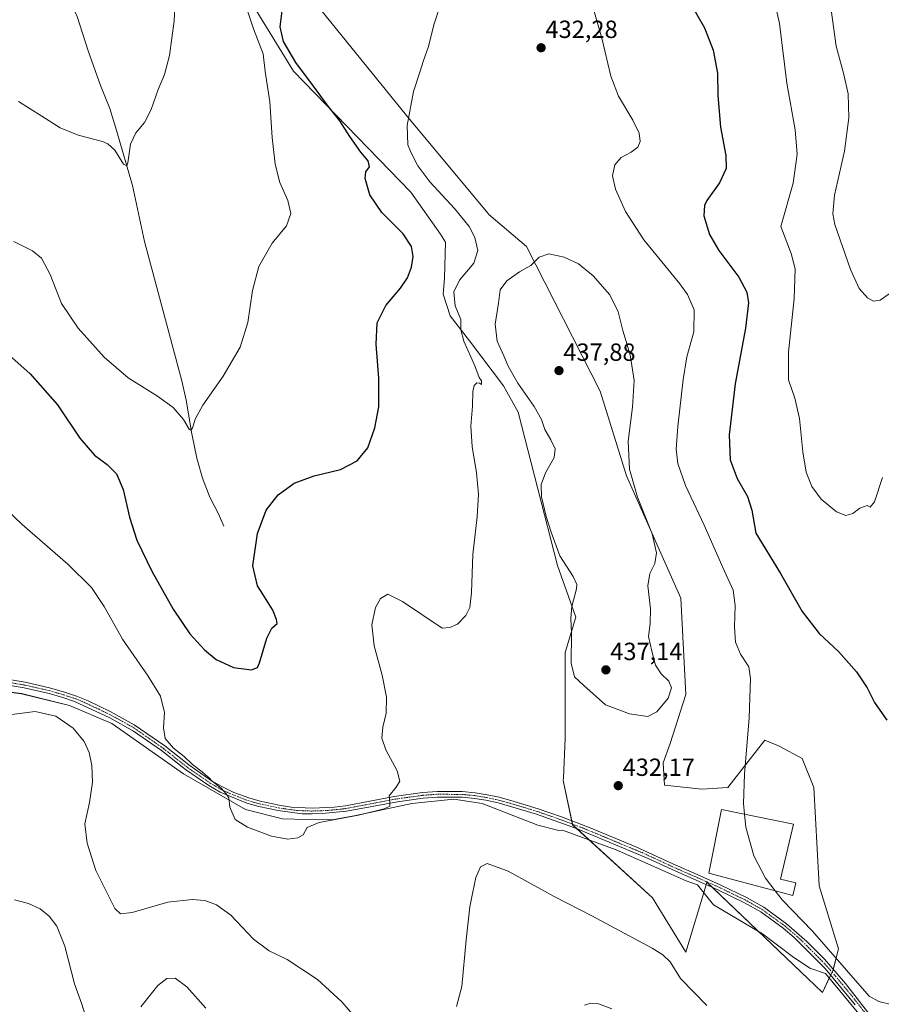
# Model space of a CAD drawing. Units: metres. Extents: x 587330 to 590785, y 4701220 to 4703577.
# Drawn here: x 590157 to 590505, y 4701862 to 4702259 of the extents above; entities that cross this region are included whole.
import ezdxf
from ezdxf.enums import TextEntityAlignment as Align

# ---------------------------------------------------------------- set-up
doc = ezdxf.new("R2010")
doc.units = ezdxf.units.M
doc.header["$MEASUREMENT"] = 0
doc.linetypes.add('TRAZO_Y_PUNTO', pattern=[1, 0.5, -0.25, 0, -0.25])
for name, color, linetype, lineweight in [('Carátula', 7, 'Continuous', 5), ('Corriente natural lineal', 142, 'Continuous', 13), ('Cultivos herbáceos CxS', 92, 'Continuous', 0), ('Curva de nivel maestra', 36, 'Continuous', 30), ('Curva de nivel normal', 36, 'Continuous', 0), ('Edificación', 1, 'Continuous', 13), ('Edificación Cxs', 1, 'Continuous', 13), ('Espacio natural protegido', 2, 'Continuous', 13), ('Espacio natural protegido CxS', 2, 'Continuous', 0), ('Pastizal CxS', 92, 'Continuous', 0), ('Pista no pavimentada', 254, 'Continuous', 13), ('Pista no pavimentada Cxs', 254, 'Continuous', 0), ('Pista pavimentada eje', 135, 'TRAZO_Y_PUNTO', 0), ('Punto de cota en terreno', 7, 'Continuous', 0), ('Rótulo de punto de cota en terreno', 19, 'Continuous', 0)]:
    doc.layers.add(name, color=color, linetype=linetype, lineweight=lineweight)
doc.styles.add('Arial', font='txt', dxfattribs={"height": 0.2})

# ---------------------------------------------------------------- blocks, each defined once
blk = doc.blocks.new('*U154')
at = {"layer": 'Cultivos herbáceos CxS', "color": 92, "linetype": 'Continuous', "lineweight": 0}
blk.add_polyline3d([(590251.39, 4702264.63, 421.57), (590267.64, 4702238.1, 423.38), (590315.02, 4702189.29, 427.15), (590327.04, 4702172.31, 426.48), (590328.94, 4702169.14, 426.78), (590328.62, 4702154.52, 427.76), (590328.12, 4702148.16, 428.07), (590330.85, 4702139.33, 428.66), (590338.68, 4702129.34, 430.64), (590352.39, 4702111.21, 433.14), (590358.33, 4702100.55, 433.19), (590374.25, 4702038.65, 434.45), (590381.67, 4702017.85, 435.17), (590377.25, 4702003.57, 434.49), (590377.25, 4701968.91, 432.59), (590376.58, 4701952.95, 432.99), (590376.54, 4701951.93, 433.05), (590380.3, 4701933.98, 432.91), (590412.61, 4701904.52, 431.39), (590426.04, 4701882.59, 433.2), (590434.22, 4701909.85, 430.34), (590434.53, 4701910.89, 430.37), (590481.21, 4701866.32, 430.71), (590485.45, 4701875.52, 430.21), (590487.57, 4701884.01, 429.53), (590479.81, 4701909.47, 428.07), (590479.68, 4701911.98, 428.04), (590477.67, 4701949.1, 427.91), (590473, 4701960.77, 427.99), (590464.01, 4701965.65, 428.71), (590463.37, 4701965.92, 428.76), (590457.87, 4701968.2, 429.17), (590451.19, 4701959.6, 430.46), (590443.02, 4701949.1, 430.95), (590432.41, 4701948.39, 431.61), (590417.39, 4701950.03, 431.8), (590416.85, 4701959, 432.22), (590419.68, 4701966.78, 432.71), (590426.05, 4701986.59, 434.08), (590423.93, 4702025.5, 433.28), (590402.03, 4702074.82, 435.09), (590391.4, 4702108.99, 437.23), (590361.69, 4702167.36, 434.46), (590346.47, 4702180.32, 432.89), (590346.03, 4702180.85, 432.85), (590313.25, 4702220.25, 429.94), (590272.84, 4702270.18, 428.21)], dxfattribs=at)
blk = doc.blocks.new('*U158')
at = {"layer": 'Espacio natural protegido CxS', "color": 2, "linetype": 'Continuous', "lineweight": 0}
blk.add_polyline3d([(590122.46, 4701991.44, 433.22), (590157.89, 4701986.94, 434.18), (590177.29, 4701982.1, 433.57), (590194.3, 4701974.95, 432.23), (590223.3, 4701954.61, 430.32), (590248.29, 4701940.19, 429.83), (590263.22, 4701936.45, 429.77), (590277.86, 4701936, 429.87), (590283.97, 4701936.2, 429.92), (590292.85, 4701937.72, 429.94), (590315.44, 4701942.58, 430.33), (590332.35, 4701944.32, 431.3), (590343.82, 4701942.56, 431.98), (590366.32, 4701933.83, 432.8), (590374.7, 4701931.69, 432.78), (590376.27, 4701931.92, 432.81), (590397.87, 4701923.94, 432.21), (590426.14, 4701911.47, 430.62), (590430.73, 4701909.79, 430.44), (590437.12, 4701901.71, 430.59), (590456.94, 4701890.03, 430.38), (590469.07, 4701880.85, 430.45), (590476.01, 4701876.13, 430.48), (590482.35, 4701874.07, 430.37), (590496.54, 4701856.97, 430.81)], dxfattribs=at)
blk = doc.blocks.new('*U160')
at = {"layer": 'Espacio natural protegido CxS', "color": 2, "linetype": 'Continuous', "lineweight": 0}
blk.add_polyline3d([(590122.4581, 4701991.4381, 433.2201), (590157.8871, 4701986.9361, 434.1801), (590177.2871, 4701982.1021, 433.5664), (590194.2961, 4701974.9511, 432.2259), (590223.3021, 4701954.6131, 430.3244), (590248.2901, 4701940.1941, 429.8288), (590263.2231, 4701936.4461, 429.772), (590277.8611, 4701935.9981, 429.8698), (590283.9661, 4701936.2032, 429.9241), (590292.8541, 4701937.7151, 429.9364), (590315.4441, 4701942.5771, 430.3302), (590332.3461, 4701944.3171, 431.3029), (590343.8191, 4701942.5581, 431.9847), (590366.3211, 4701933.8251, 432.804), (590374.6951, 4701931.6881, 432.7787), (590376.2691, 4701931.9201, 432.8088), (590397.8711, 4701923.9381, 432.2123), (590426.1421, 4701911.4681, 430.6242), (590430.7331, 4701909.7851, 430.4384), (590437.1241, 4701901.7051, 430.5885), (590456.937, 4701890.0341, 430.3806), (590469.0731, 4701880.8481, 430.4483), (590476.0081, 4701876.1302, 430.4819), (590482.3541, 4701874.0671, 430.3745), (590496.536, 4701856.9741, 430.8062)], dxfattribs=at)
blk = doc.blocks.new('*U163')
at = {"layer": 'Espacio natural protegido', "color": 2, "linetype": 'Continuous', "lineweight": 13}
blk.add_polyline3d([(590122.46, 4701991.44, 433.22), (590157.89, 4701986.94, 434.18), (590177.29, 4701982.1, 433.57), (590194.3, 4701974.95, 432.23), (590223.3, 4701954.61, 430.32), (590248.29, 4701940.19, 429.83), (590263.22, 4701936.45, 429.77), (590277.86, 4701936, 429.87), (590283.97, 4701936.2, 429.92), (590292.85, 4701937.72, 429.94), (590315.44, 4701942.58, 430.33), (590332.35, 4701944.32, 431.3), (590343.82, 4701942.56, 431.98), (590366.32, 4701933.83, 432.8), (590374.7, 4701931.69, 432.78), (590376.27, 4701931.92, 432.81), (590397.87, 4701923.94, 432.21), (590426.14, 4701911.47, 430.62), (590430.73, 4701909.79, 430.44), (590437.12, 4701901.71, 430.59), (590456.94, 4701890.03, 430.38), (590469.07, 4701880.85, 430.45), (590476.01, 4701876.13, 430.48), (590482.35, 4701874.07, 430.37), (590496.54, 4701856.97, 430.81)], dxfattribs=at)
blk = doc.blocks.new('*U165')
at = {"layer": 'Curva de nivel normal', "color": 36, "linetype": 'Continuous', "lineweight": 0}
for points in [[(590508.13, 4702148.26, 415), (590504.47, 4702145.71, 415), (590501.79, 4702145.26, 415), (590499.35, 4702146.62, 415), (590496.01, 4702150.44, 415), (590492.49, 4702158.02, 415), (590486.2, 4702176.26, 415), (590485.31, 4702180.58, 415), (590486.07, 4702188.08, 415), (590490.04, 4702205.79, 415), (590491.74, 4702219.29, 415), (590491.51, 4702228.9, 415), (590489.82, 4702236.78, 415), (590486.68, 4702248.16, 415), (590484.7, 4702262.84, 415)], [(590220.52, 4702278.19, 415), (590219.44, 4702258.45, 415), (590217.56, 4702244.43, 415), (590215.59, 4702236.78, 415), (590213.07, 4702230.65, 415), (590210.2, 4702222.65, 415), (590207.45, 4702217.4, 415), (590204.05, 4702213.23, 415), (590201.91, 4702208.61, 415), (590200.77, 4702201.1, 415), (590200.36, 4702199.89, 415), (590199.06, 4702200.55, 415), (590195.53, 4702206.21, 415), (590192.77, 4702208.85, 415), (590190.61, 4702209.77, 415), (590180.79, 4702212.3, 415), (590173.48, 4702215.22, 415), (590166.1, 4702219.89, 415), (590156.64, 4702225.88, 415)]]:
    blk.add_polyline3d(points, dxfattribs=at)
blk = doc.blocks.new('*U166')
at = {"layer": 'Curva de nivel normal', "color": 36, "linetype": 'Continuous', "lineweight": 0}
for points in [[(590434.55, 4701861.08, 435), (590423.82, 4701871.96, 435), (590419.7, 4701878.78, 435), (590416.79, 4701881.59, 435), (590412.38, 4701884.19, 435), (590388.02, 4701897.3, 435), (590372.9, 4701905.1, 435), (590354.3, 4701915.35, 435), (590345.87, 4701918.46, 435), (590343.08, 4701917.03, 435), (590341.19, 4701912.77, 435), (590339.94, 4701906.32, 435), (590338.86, 4701900.95, 435), (590337.34, 4701887.62, 435), (590335.64, 4701868.75, 435), (590333.4, 4701860.78, 435)], [(590292.24, 4701856.64, 435), (590287.16, 4701862.56, 435), (590277.29, 4701871.6, 435), (590265.09, 4701879.73, 435), (590257.84, 4701883.24, 435), (590251.52, 4701887.85, 435), (590242.3, 4701897.57, 435), (590236.55, 4701901.74, 435), (590231.83, 4701903.55, 435), (590226.76, 4701903.93, 435), (590216.95, 4701902.84, 435), (590202.5, 4701898.69, 435), (590197.77, 4701898.17, 435), (590195.6, 4701900.24, 435), (590187.86, 4701915.58, 435), (590184.42, 4701926.65, 435), (590183.38, 4701934.4, 435), (590185.36, 4701943.04, 435), (590186.48, 4701951.2, 435), (590186.27, 4701957.9, 435), (590185.12, 4701963.22, 435), (590183.1, 4701967.7, 435), (590178.78, 4701973.04, 435), (590171.66, 4701977.88, 435), (590163.34, 4701979.78, 435), (590152.85, 4701978.34, 435)]]:
    blk.add_polyline3d(points, dxfattribs=at)
blk = doc.blocks.new('*U172')
at = {"layer": 'Curva de nivel normal', "color": 36, "linetype": 'Continuous', "lineweight": 0}
for points in [[(590154.71, 4702169.36, 420), (590162.3, 4702165.68, 420), (590165.95, 4702162.65, 420), (590169.42, 4702156.07, 420), (590173.99, 4702144.42, 420), (590180.68, 4702134.37, 420), (590191.19, 4702122.73, 420), (590200.89, 4702114.32, 420), (590212.82, 4702107.02, 420), (590219.1, 4702102.46, 420), (590223.28, 4702097.55, 420), (590225.58, 4702093.7, 420), (590226.06, 4702093.31, 420), (590226.83, 4702094.05, 420), (590227.91, 4702097.72, 420), (590231.05, 4702103.39, 420), (590239.24, 4702115.03, 420), (590246.08, 4702126.72, 420), (590249.24, 4702136.64, 420), (590251.16, 4702149.58, 420), (590253.72, 4702159.24, 420), (590259.01, 4702168.73, 420), (590264.78, 4702175.64, 420), (590266.6, 4702180.7, 420), (590265.31, 4702185.96, 420), (590262.12, 4702193.14, 420), (590260.2, 4702200.55, 420), (590259.06, 4702211.41, 420), (590258.05, 4702225.76, 420), (590256.17, 4702237.97, 420), (590255.41, 4702245.13, 420), (590251.54, 4702255.23, 420), (590247.79, 4702266.48, 420)], [(590461.64, 4702267.02, 420), (590463.79, 4702257.39, 420), (590466.74, 4702233.24, 420), (590470.12, 4702214.41, 420), (590471.01, 4702204.57, 420), (590469.33, 4702192.9, 420), (590464.36, 4702175.41, 420), (590468.59, 4702164.54, 420), (590470.17, 4702158.38, 420), (590469.71, 4702146.41, 420), (590467.5, 4702124.74, 420), (590467.46, 4702113.51, 420), (590470, 4702106.19, 420), (590471.94, 4702098, 420), (590473.18, 4702084.58, 420), (590474.56, 4702076.29, 420), (590476.82, 4702070.55, 420), (590480.63, 4702065.36, 420), (590486.88, 4702060.29, 420), (590490.66, 4702058.78, 420), (590493.42, 4702059.67, 420), (590496.27, 4702061.72, 420), (590499.18, 4702062.92, 420), (590500.39, 4702062.25, 420), (590502.11, 4702064.36, 420), (590505.35, 4702074.1, 420)]]:
    blk.add_polyline3d(points, dxfattribs=at)
blk = doc.blocks.new('*U174')
at = {"layer": 'Curva de nivel normal', "color": 36, "linetype": 'Continuous', "lineweight": 0}
for points in [[(590155.07, 4701903.74, 440), (590160.75, 4701902.26, 440), (590165.45, 4701900.1, 440), (590169.06, 4701897.23, 440), (590172.12, 4701893.11, 440), (590175.36, 4701885.11, 440), (590179.25, 4701869.92, 440), (590182.23, 4701861.67, 440), (590184.74, 4701853.45, 440)], [(590206.05, 4701860.53, 440), (590212.86, 4701869.18, 440), (590216.59, 4701872.05, 440), (590219.86, 4701872.2, 440), (590224.61, 4701868.66, 440), (590232.26, 4701860.1, 440)], [(590385.06, 4701861.25, 440), (590387.66, 4701862.1, 440), (590390.78, 4701861.8, 440), (590396.16, 4701859.78, 440)]]:
    blk.add_polyline3d(points, dxfattribs=at)
blk = doc.blocks.new('*U185')
at = {"layer": 'Curva de nivel normal', "color": 36, "linetype": 'Continuous', "lineweight": 0}
blk.add_polyline3d([(590462.13, 4701907.42, 430), (590465.06, 4701903.66, 430), (590477.1, 4701891.09, 430), (590499.96, 4701864.9, 430), (590503.98, 4701862.76, 430), (590509.47, 4701861.43, 430)], dxfattribs=at)
blk = doc.blocks.new('*U186')
at = {"layer": 'Curva de nivel normal', "color": 36, "linetype": 'Continuous', "lineweight": 0}
for points in [[(590449.68, 4701938.32, 430), (590449.28, 4701942.62, 430), (590449.66, 4701954.45, 430), (590451.55, 4701977.2, 430), (590452.18, 4701993.04, 430), (590451.4, 4701997.75, 430), (590448.06, 4702002.92, 430), (590446.02, 4702007.71, 430), (590445.59, 4702013.92, 430), (590445.95, 4702022.52, 430), (590445.1, 4702028.72, 430), (590441, 4702037.81, 430), (590433.44, 4702054.91, 430), (590425.92, 4702070.98, 430), (590422.78, 4702079.79, 430), (590422.12, 4702085.55, 430), (590422.78, 4702094.75, 430), (590424.9, 4702113.74, 430), (590426.48, 4702122.78, 430), (590429.28, 4702132.97, 430), (590429.42, 4702141.8, 430), (590426.74, 4702147.97, 430), (590423.64, 4702152.36, 430), (590409.05, 4702170.1, 430), (590401.65, 4702181.46, 430), (590397.66, 4702190.45, 430), (590396.43, 4702195.9, 430), (590397.3, 4702200.36, 430), (590399.95, 4702203.29, 430), (590404, 4702205.4, 430), (590406.58, 4702207.4, 430), (590407.63, 4702209.67, 430), (590407.14, 4702213.06, 430), (590404.66, 4702218.34, 430), (590398.9, 4702228.06, 430), (590395.78, 4702236.12, 430), (590392.11, 4702251.47, 430), (590387.86, 4702266.52, 430)], [(590326.88, 4702264.6, 430), (590324.32, 4702256.87, 430), (590322.2, 4702248.07, 430), (590319.95, 4702241.98, 430), (590318.76, 4702238.07, 430), (590316.13, 4702229.85, 430), (590313.58, 4702216.2, 430), (590313.74, 4702208.43, 430), (590315.06, 4702205.42, 430), (590317.85, 4702199.88, 430), (590322.74, 4702193.44, 430), (590332.63, 4702182.67, 430), (590338.57, 4702175.42, 430), (590340.87, 4702170.99, 430), (590342.12, 4702165.74, 430), (590340.38, 4702160.68, 430), (590334.72, 4702153.83, 430), (590332.35, 4702149.02, 430), (590332.91, 4702143.44, 430), (590335.17, 4702137.88, 430), (590335.19, 4702133.72, 430), (590336.37, 4702129.2, 430), (590340.86, 4702119.24, 430), (590342.54, 4702114.57, 430), (590343.55, 4702113.15, 430), (590343.56, 4702111.75, 430), (590342.73, 4702112.26, 430), (590341.66, 4702112.36, 430), (590340.52, 4702111.3, 430), (590340.02, 4702108.87, 430), (590339.93, 4702102.99, 430), (590339.22, 4702094.91, 430), (590339.71, 4702086.62, 430), (590341.51, 4702076.09, 430), (590342.36, 4702067.48, 430), (590341.76, 4702058.34, 430), (590340.08, 4702043.15, 430), (590339.48, 4702027.76, 430), (590338.81, 4702021.65, 430), (590337.23, 4702018.5, 430), (590333.87, 4702015, 430), (590330.82, 4702013.59, 430), (590327.7, 4702013.32, 430), (590311.7, 4702024.13, 430), (590305.69, 4702027.14, 430), (590302.72, 4702025.32, 430), (590300.76, 4702021.69, 430), (590299.31, 4702014.7, 430), (590300.25, 4702006.3, 430), (590303.4, 4701994.46, 430), (590305.14, 4701985.52, 430), (590305.04, 4701979.09, 430), (590303.72, 4701973.44, 430), (590303.26, 4701968.98, 430), (590304.9, 4701964.29, 430), (590309.53, 4701955.75, 430), (590310.53, 4701951.62, 430), (590309.15, 4701949.24, 430), (590306.33, 4701945.65, 430), (590306.54, 4701942.82, 430), (590306.55, 4701941.52, 430), (590304.21, 4701940.49, 430), (590293.89, 4701937.96, 430), (590278, 4701934.93, 430), (590273.2, 4701932.95, 430), (590271.62, 4701929.99, 430), (590269.38, 4701928.72, 430), (590265.38, 4701928.19, 430), (590258.71, 4701929.41, 430), (590249.08, 4701933.03, 430), (590244.12, 4701936.23, 430), (590241.89, 4701941.16, 430), (590241.54, 4701944.97, 430), (590240.45, 4701946.5, 430), (590238.4, 4701948.77, 430), (590234.88, 4701951.6, 430), (590233.46, 4701953.16, 430), (590232.28, 4701953.99, 430), (590230.74, 4701955.45, 430), (590226.95, 4701958.33, 430), (590223.5, 4701961.55, 430), (590219.2, 4701964.92, 430), (590215.87, 4701968.91, 430), (590215.12, 4701973.11, 430), (590215.56, 4701979.38, 430), (590213.96, 4701985.95, 430), (590209.02, 4701994.06, 430), (590198.67, 4702008.9, 430), (590191.17, 4702022.09, 430), (590186.16, 4702029.75, 430), (590176.6, 4702039.2, 430), (590158.08, 4702055.22, 430), (590145.24, 4702067.46, 430)]]:
    blk.add_polyline3d(points, dxfattribs=at)
blk = doc.blocks.new('*U199')
at = {"layer": 'Curva de nivel maestra', "color": 36, "linetype": 'Continuous', "lineweight": 30}
for points in [[(590137.92, 4702136.7, 425), (590161.38, 4702115.99, 425), (590172.42, 4702103.47, 425), (590181.42, 4702090.04, 425), (590187.36, 4702083.22, 425), (590192.44, 4702079.44, 425), (590196.16, 4702075.68, 425), (590198.89, 4702069.26, 425), (590201.42, 4702058.12, 425), (590204.48, 4702048.83, 425), (590210.43, 4702036.39, 425), (590219.09, 4702021, 425), (590225.81, 4702011.1, 425), (590231.72, 4702004.56, 425), (590236.4, 4702000.73, 425), (590243.45, 4701997.55, 425), (590250.64, 4701996.55, 425), (590253.08, 4701997.51, 425), (590253.95, 4701999.36, 425), (590256.83, 4702009.38, 425), (590258.94, 4702013.43, 425), (590261.06, 4702015.26, 425), (590260.78, 4702016.82, 425), (590259.29, 4702020.67, 425), (590255.32, 4702027.03, 425), (590253.1, 4702030.39, 425), (590251.24, 4702038.58, 425), (590253.06, 4702051.57, 425), (590256.57, 4702060.96, 425), (590261.48, 4702067.21, 425), (590267.87, 4702071.82, 425), (590276.02, 4702074.8, 425), (590286.62, 4702077.34, 425), (590293.39, 4702080.94, 425), (590297.62, 4702086.16, 425), (590300.53, 4702094.22, 425), (590302.04, 4702102.65, 425), (590302.04, 4702114.18, 425), (590300.97, 4702127.95, 425), (590301.45, 4702136.58, 425), (590304.89, 4702143.62, 425), (590310.79, 4702150.58, 425), (590313.67, 4702154.7, 425), (590315.3, 4702159.09, 425), (590315.93, 4702163.37, 425), (590315.3, 4702167.41, 425), (590311.96, 4702172.47, 425), (590303.32, 4702181.05, 425), (590298.48, 4702188.17, 425), (590296.61, 4702194.81, 425), (590296.91, 4702197.48, 425), (590298.3, 4702199.48, 425), (590297.76, 4702201.94, 425), (590294.79, 4702205.48, 425), (590290.35, 4702211.71, 425), (590286.32, 4702218.02, 425), (590281.59, 4702223.95, 425), (590275.74, 4702232.1, 425), (590268.56, 4702241.58, 425), (590263.68, 4702250.03, 425), (590262.32, 4702256.04, 425), (590263.06, 4702262.42, 425)], [(590427.36, 4702266.38, 425), (590433.56, 4702255.65, 425), (590436.99, 4702246.64, 425), (590438.74, 4702237.26, 425), (590438.99, 4702228.3, 425), (590439.99, 4702215.56, 425), (590442.14, 4702204.03, 425), (590442.32, 4702198.89, 425), (590439.62, 4702193.07, 425), (590434.51, 4702185.91, 425), (590433.55, 4702183.87, 425), (590433.32, 4702179.74, 425), (590435.5, 4702172.2, 425), (590439.28, 4702165.73, 425), (590447.35, 4702154.95, 425), (590450.66, 4702148.9, 425), (590451.27, 4702144.62, 425), (590450.09, 4702134.41, 425), (590445.94, 4702111.98, 425), (590443.56, 4702091.34, 425), (590443.9, 4702081.3, 425), (590446.7, 4702073.8, 425), (590450.93, 4702066.49, 425), (590452.62, 4702060.92, 425), (590454.24, 4702051.74, 425), (590458.24, 4702045.16, 425), (590464.28, 4702035.44, 425), (590472.96, 4702020.04, 425), (590479.89, 4702011.18, 425), (590487.63, 4702003.92, 425), (590494.91, 4701995.8, 425), (590499.25, 4701989.34, 425), (590502.17, 4701983.41, 425), (590507.11, 4701976.18, 425)]]:
    blk.add_polyline3d(points, dxfattribs=at)
blk = doc.blocks.new('5PATER')
at = {"layer": 'Carátula', "linetype": 'Continuous', "lineweight": 5}
h = blk.add_hatch(color=250, dxfattribs=at)
edge = h.paths.add_edge_path()
edge.add_ellipse((0, 0.01), major_axis=(-1.33, -1.34), ratio=0.999422, start_angle=0, end_angle=360)

msp = doc.modelspace()

# ---------------------------------------------------------------- linework, layer by layer
at = {"layer": 'Corriente natural lineal', "color": 142, "linetype": 'Continuous', "lineweight": 13}
msp.add_polyline3d([(590239.58, 4702054.5, 422.7), (590237.39, 4702059.53, 422.13), (590233.83, 4702066.2, 421.78), (590230.93, 4702073.91, 421.18), (590228.59, 4702082, 420.95), (590226.58, 4702091.81, 419.84), (590224.39, 4702105.37, 419.39), (590222.62, 4702113.16, 418.84), (590207.49, 4702169.39, 416.33), (590202.65, 4702192.03, 415.28), (590196.4, 4702213.76, 414.15), (590193.55, 4702222.99, 414.11), (590189.74, 4702232.37, 413.68), (590184.72, 4702246.36, 413.16), (590180.28, 4702260.14, 412.53), (590176.96, 4702267.58, 412.1), (590175.36, 4702272.37, 411.88), (590167.63, 4702287.47, 411.22)], dxfattribs=at)
at = {"layer": 'Cultivos herbáceos CxS', "color": 92, "linetype": 'Continuous', "lineweight": 0}
msp.add_polyline3d([(590272.84, 4702270.18, 428.21), (590313.25, 4702220.25, 429.94), (590346.03, 4702180.85, 432.85), (590346.47, 4702180.32, 432.89), (590361.69, 4702167.36, 434.46), (590391.39, 4702108.99, 437.23), (590402.03, 4702074.82, 435.09), (590423.93, 4702025.51, 433.28), (590426.05, 4701986.59, 434.08), (590419.68, 4701966.78, 432.71), (590416.85, 4701959, 432.22), (590417.39, 4701950.03, 431.8), (590432.41, 4701948.39, 431.61), (590443.02, 4701949.1, 430.95), (590451.19, 4701959.6, 430.46), (590457.87, 4701968.2, 429.17), (590463.37, 4701965.92, 428.76), (590464.01, 4701965.65, 428.71), (590473, 4701960.77, 427.99), (590477.67, 4701949.1, 427.91), (590479.67, 4701911.98, 428.04), (590479.81, 4701909.47, 428.07), (590487.57, 4701884.01, 429.53), (590485.5, 4701875.7, 430.2), (590485.45, 4701875.52, 430.21), (590485.01, 4701874.57, 430.27), (590484.47, 4701873.4, 430.35), (590481.21, 4701866.32, 430.71), (590436.76, 4701908.76, 430.21), (590434.53, 4701910.89, 430.37), (590434.23, 4701909.88, 430.34), (590434.22, 4701909.85, 430.34), (590426.04, 4701882.59, 433.2), (590412.61, 4701904.52, 431.39), (590381.95, 4701932.47, 432.91), (590380.29, 4701933.98, 432.91), (590380.22, 4701934.34, 432.91), (590379.95, 4701935.64, 432.89), (590376.54, 4701951.93, 433.05), (590376.58, 4701952.95, 432.99), (590377.25, 4701968.91, 432.59), (590377.25, 4702003.57, 434.49), (590381.67, 4702017.85, 435.17), (590374.25, 4702038.65, 434.45), (590358.33, 4702100.55, 433.19), (590352.39, 4702111.21, 433.14), (590338.68, 4702129.34, 430.64), (590330.85, 4702139.33, 428.66), (590328.12, 4702148.16, 428.07), (590328.62, 4702154.52, 427.76), (590328.94, 4702169.14, 426.78), (590327.04, 4702172.31, 426.48), (590315.02, 4702189.29, 427.15), (590267.64, 4702238.1, 423.38), (590251.39, 4702264.63, 421.57)], dxfattribs=at)
at = {"layer": 'Curva de nivel normal', "color": 36, "linetype": 'Continuous', "lineweight": 0}
for points in [[(590410.69, 4701977.71, 435), (590414.36, 4701979.62, 435), (590418.84, 4701985.18, 435), (590420.29, 4701989.24, 435), (590419.17, 4701992.02, 435), (590416.02, 4701994.88, 435), (590413.81, 4701998.41, 435), (590412.28, 4702004.09, 435), (590410.94, 4702009.98, 435), (590411.68, 4702015.29, 435), (590411.8, 4702021.18, 435), (590410.64, 4702030.44, 435), (590411.52, 4702035.49, 435), (590413.55, 4702039.42, 435), (590414.18, 4702043.74, 435), (590412.41, 4702051.4, 435), (590406.53, 4702066.24, 435), (590403.22, 4702077.56, 435), (590402.8, 4702088.81, 435), (590404.52, 4702102.48, 435), (590405.11, 4702113.31, 435), (590403.54, 4702123.59, 435), (590400.64, 4702133.5, 435), (590398.68, 4702141.02, 435), (590395.31, 4702147.81, 435), (590388.61, 4702155.54, 435), (590382.67, 4702160.38, 435), (590376.91, 4702163.03, 435), (590370.74, 4702164.45, 435), (590366.87, 4702163, 435), (590363.46, 4702159.74, 435), (590358.84, 4702157.08, 435), (590353.78, 4702153.54, 435), (590351.03, 4702149.94, 435), (590350.45, 4702144.54, 435), (590349.07, 4702136.04, 435), (590349.91, 4702129.15, 435), (590352.54, 4702123.25, 435), (590354.31, 4702119.02, 435), (590358.19, 4702112.24, 435), (590364.76, 4702102.82, 435), (590367.69, 4702097.58, 435), (590369.04, 4702093.46, 435), (590371.49, 4702089.41, 435), (590373.32, 4702085.67, 435), (590372.87, 4702082.22, 435), (590369.38, 4702076, 435), (590367.65, 4702071.27, 435), (590367.7, 4702066.38, 435), (590369.6, 4702058.39, 435), (590371.72, 4702052.11, 435), (590375.19, 4702042.58, 435), (590380.5, 4702034.22, 435), (590381.95, 4702030.98, 435), (590381.86, 4702029.25, 435), (590380, 4702022.12, 435), (590379.54, 4702017.4, 435), (590379.88, 4702011.37, 435), (590379.74, 4701999.19, 435), (590381.12, 4701993.73, 435), (590384.86, 4701990.18, 435), (590393.54, 4701982.49, 435), (590403.32, 4701978.78, 435), (590410.69, 4701977.71, 435)], [(590462.13, 4701907.42, 430), (590458.15, 4701912.54, 430), (590453.44, 4701921.47, 430), (590450.17, 4701933.11, 430), (590449.68, 4701938.32, 430)]]:
    msp.add_polyline3d(points, dxfattribs=at)
at = {"layer": 'Edificación', "color": 1, "linetype": 'Continuous', "lineweight": 13}
msp.add_polyline3d([(590470.44, 4701910.59, 431.08), (590469.26, 4701905.54, 430.09), (590435.33, 4701914.49, 431.42), (590440.39, 4701940.23, 432.07), (590469.47, 4701934.26, 432.57), (590464.26, 4701912.05, 432.86), (590470.44, 4701910.59, 431.08)], dxfattribs=at)
at = {"layer": 'Edificación Cxs', "color": 1, "linetype": 'Continuous', "lineweight": 13}
msp.add_polyline3d([(590470.44, 4701910.59, 431.08), (590469.26, 4701905.54, 430.09), (590435.33, 4701914.49, 431.42), (590440.39, 4701940.23, 432.07), (590469.47, 4701934.26, 432.57), (590464.26, 4701912.05, 432.86), (590470.44, 4701910.59, 431.08)], close=True, dxfattribs=at)
at = {"layer": 'Pastizal CxS', "color": 92, "linetype": 'Continuous', "lineweight": 0}
for points in [[(590272.84, 4702270.18, 428.21), (590313.25, 4702220.25, 429.94), (590346.03, 4702180.85, 432.85), (590346.47, 4702180.32, 432.89), (590361.69, 4702167.36, 434.46), (590391.4, 4702108.99, 437.23), (590402.03, 4702074.82, 435.09), (590423.93, 4702025.5, 433.28), (590426.05, 4701986.59, 434.08), (590419.68, 4701966.78, 432.71), (590416.85, 4701959, 432.22), (590417.39, 4701950.03, 431.8), (590432.41, 4701948.39, 431.61), (590443.02, 4701949.1, 430.95), (590451.19, 4701959.6, 430.46), (590457.87, 4701968.2, 429.17), (590463.37, 4701965.92, 428.76), (590464.01, 4701965.65, 428.71), (590473, 4701960.77, 427.99), (590477.67, 4701949.1, 427.91), (590479.68, 4701911.98, 428.04), (590479.81, 4701909.47, 428.07), (590487.57, 4701884.01, 429.53), (590485.45, 4701875.52, 430.21), (590481.21, 4701866.32, 430.71), (590434.53, 4701910.89, 430.37), (590434.22, 4701909.85, 430.34), (590426.04, 4701882.59, 433.2), (590412.61, 4701904.52, 431.39), (590380.3, 4701933.98, 432.91), (590376.54, 4701951.93, 433.05), (590376.58, 4701952.95, 432.99), (590377.25, 4701968.91, 432.59), (590377.25, 4702003.57, 434.49), (590381.67, 4702017.85, 435.17), (590374.25, 4702038.65, 434.45), (590358.33, 4702100.55, 433.19), (590352.39, 4702111.21, 433.14), (590338.68, 4702129.34, 430.64), (590330.85, 4702139.33, 428.66), (590328.12, 4702148.16, 428.07), (590328.62, 4702154.52, 427.76), (590328.94, 4702169.14, 426.78), (590327.04, 4702172.31, 426.48), (590315.02, 4702189.29, 427.15), (590267.64, 4702238.1, 423.38), (590251.39, 4702264.63, 421.57)], [(590272.84, 4702270.18, 428.21), (590313.25, 4702220.25, 429.94), (590346.03, 4702180.85, 432.85), (590346.47, 4702180.32, 432.89), (590361.69, 4702167.36, 434.46), (590391.39, 4702108.99, 437.23), (590402.03, 4702074.82, 435.09), (590423.93, 4702025.51, 433.28), (590426.05, 4701986.59, 434.08), (590419.68, 4701966.78, 432.71), (590416.85, 4701959, 432.22), (590417.39, 4701950.03, 431.8), (590432.41, 4701948.39, 431.61), (590443.02, 4701949.1, 430.95), (590451.19, 4701959.6, 430.46), (590457.87, 4701968.2, 429.17), (590463.37, 4701965.92, 428.76), (590464.01, 4701965.65, 428.71), (590473, 4701960.77, 427.99), (590477.67, 4701949.1, 427.91), (590479.67, 4701911.98, 428.04), (590479.81, 4701909.47, 428.07), (590487.57, 4701884.01, 429.53), (590485.5, 4701875.7, 430.2), (590485.45, 4701875.52, 430.21), (590485.01, 4701874.57, 430.27), (590484.47, 4701873.4, 430.35), (590481.21, 4701866.32, 430.71), (590436.76, 4701908.76, 430.21), (590434.53, 4701910.89, 430.37), (590434.23, 4701909.88, 430.34), (590434.22, 4701909.85, 430.34), (590426.04, 4701882.59, 433.2), (590412.61, 4701904.52, 431.39), (590381.95, 4701932.47, 432.91), (590380.29, 4701933.98, 432.91), (590380.22, 4701934.34, 432.91), (590379.95, 4701935.64, 432.89), (590376.54, 4701951.93, 433.05), (590376.58, 4701952.95, 432.99), (590377.25, 4701968.91, 432.59), (590377.25, 4702003.57, 434.49), (590381.67, 4702017.85, 435.17), (590374.25, 4702038.65, 434.45), (590358.33, 4702100.55, 433.19), (590352.39, 4702111.21, 433.14), (590338.68, 4702129.34, 430.64), (590330.85, 4702139.33, 428.66), (590328.12, 4702148.16, 428.07), (590328.62, 4702154.52, 427.76), (590328.94, 4702169.14, 426.78), (590327.04, 4702172.31, 426.48), (590315.02, 4702189.29, 427.15), (590267.64, 4702238.1, 423.38), (590251.39, 4702264.63, 421.57)]]:
    msp.add_polyline3d(points, dxfattribs=at)
at = {"layer": 'Pista no pavimentada', "color": 254, "linetype": 'Continuous', "lineweight": 13}
for points in [[(590494.41, 4701861.44, 430.61), (590482.24, 4701876.09, 430.29), (590469.69, 4701888.6, 430.23), (590465.25, 4701892.3, 430.18), (590456.22, 4701898.89, 429.97), (590449.43, 4701902.68, 429.98), (590438.9, 4701907.82, 430.18), (590420.47, 4701915.94, 431.07), (590410.78, 4701920.47, 431.68), (590381.9, 4701932.49, 432.91), (590365.8, 4701938.29, 432.66), (590356.13, 4701941.21, 432.31), (590350.25, 4701942.89, 432.11), (590345.35, 4701943.91, 431.86), (590340.65, 4701944.68, 431.65), (590335.78, 4701945.14, 431.39), (590325.84, 4701945.22, 430.86), (590320, 4701944.8, 430.54), (590309.57, 4701943.36, 430.06), (590289, 4701939.47, 429.78), (590279.17, 4701938.53, 429.71), (590275.17, 4701938.46, 429.72), (590271.1, 4701938.51, 429.69), (590261.44, 4701939.75, 429.6), (590253.69, 4701941.38, 429.7), (590248.88, 4701942.74, 429.77), (590238.08, 4701947.18, 429.97), (590233.41, 4701949.9, 430.02), (590224.04, 4701956.35, 430.22), (590214.36, 4701964.01, 430.42), (590203.11, 4701971.85, 431.28), (590193.57, 4701977.2, 432.08), (590179.27, 4701983.82, 433.02), (590174.52, 4701985.38, 433.48), (590169.04, 4701987, 433.76), (590158.93, 4701989.3, 433.99), (590114.79, 4701996.56, 432.87)], [(590115.17, 4701998.79, 432.71), (590159.36, 4701991.52, 434.03), (590169.12, 4701989.32, 433.64), (590175.19, 4701987.54, 433.37), (590180.1, 4701985.93, 432.99), (590184.73, 4701984.06, 432.6), (590193.67, 4701979.7, 431.96), (590203.34, 4701974.38, 431.15), (590215.71, 4701965.83, 430.18), (590225.38, 4701958.17, 430.05), (590234.62, 4701951.81, 429.63), (590238.93, 4701949.29, 429.7), (590243.63, 4701947.1, 429.67), (590249.62, 4701944.88, 429.43), (590254.23, 4701943.58, 429.6), (590261.82, 4701941.98, 429.36), (590266.76, 4701941.19, 429.37), (590275.16, 4701940.72, 429.28), (590284.03, 4701941.13, 429.4), (590288.68, 4701941.72, 429.57), (590308.33, 4701945.46, 429.99), (590319.76, 4701947.05, 430.54), (590325.77, 4701947.49, 430.82), (590335.73, 4701947.41, 431.29), (590340.94, 4701946.93, 431.57), (590345.77, 4701946.14, 431.81), (590350.66, 4701945.13, 432.03), (590356.77, 4701943.38, 432.27), (590366.39, 4701940.49, 432.65), (590375.84, 4701937.23, 432.89), (590387.38, 4701932.76, 432.84), (590405.85, 4701925.12, 432.06), (590420.71, 4701918.32, 431.14), (590430.55, 4701913.97, 430.52), (590439.85, 4701909.87, 430.22), (590450.48, 4701904.69, 429.94), (590457.44, 4701900.8, 429.95), (590466.64, 4701894.09, 430.15), (590474.9, 4701886.88, 430.26), (590481.94, 4701879.79, 430.14), (590490.43, 4701870.02, 430.3), (590502.23, 4701854.89, 430.8)]]:
    msp.add_polyline3d(points, dxfattribs=at)
at = {"layer": 'Pista no pavimentada Cxs', "color": 254, "linetype": 'Continuous', "lineweight": 0}
for points in [[(590494.41, 4701861.44, 430.61), (590482.24, 4701876.09, 430.29), (590469.69, 4701888.6, 430.23), (590465.25, 4701892.3, 430.18), (590456.22, 4701898.89, 429.97), (590449.43, 4701902.68, 429.98), (590438.9, 4701907.82, 430.18), (590420.47, 4701915.94, 431.07), (590410.78, 4701920.47, 431.68), (590381.9, 4701932.49, 432.91), (590365.8, 4701938.29, 432.66), (590356.13, 4701941.21, 432.31), (590350.25, 4701942.89, 432.11), (590345.35, 4701943.91, 431.86), (590340.65, 4701944.68, 431.65), (590335.78, 4701945.14, 431.39), (590325.84, 4701945.22, 430.86), (590320, 4701944.8, 430.54), (590309.57, 4701943.36, 430.06), (590289, 4701939.47, 429.78), (590279.17, 4701938.53, 429.71), (590275.17, 4701938.46, 429.72), (590271.1, 4701938.51, 429.69), (590261.44, 4701939.75, 429.6), (590253.69, 4701941.38, 429.7), (590248.88, 4701942.74, 429.77), (590238.08, 4701947.18, 429.97), (590233.41, 4701949.9, 430.02), (590224.04, 4701956.35, 430.22), (590214.36, 4701964.01, 430.42), (590203.11, 4701971.85, 431.28), (590193.57, 4701977.2, 432.08), (590179.27, 4701983.82, 433.02), (590174.52, 4701985.38, 433.48), (590169.04, 4701987, 433.76), (590158.93, 4701989.3, 433.99), (590114.79, 4701996.56, 432.87)], [(590115.17, 4701998.79, 432.71), (590159.36, 4701991.52, 434.03), (590169.12, 4701989.32, 433.64), (590175.19, 4701987.54, 433.37), (590180.1, 4701985.93, 432.99), (590184.73, 4701984.06, 432.6), (590193.67, 4701979.7, 431.96), (590203.34, 4701974.38, 431.15), (590215.71, 4701965.83, 430.18), (590225.38, 4701958.17, 430.05), (590234.62, 4701951.81, 429.63), (590238.93, 4701949.29, 429.7), (590243.63, 4701947.1, 429.67), (590249.62, 4701944.88, 429.43), (590254.23, 4701943.58, 429.6), (590261.82, 4701941.98, 429.36), (590266.76, 4701941.19, 429.37), (590275.16, 4701940.72, 429.28), (590284.03, 4701941.13, 429.4), (590288.68, 4701941.72, 429.57), (590308.33, 4701945.46, 429.99), (590319.76, 4701947.05, 430.54), (590325.77, 4701947.49, 430.82), (590335.73, 4701947.41, 431.29), (590340.94, 4701946.93, 431.57), (590345.77, 4701946.14, 431.81), (590350.66, 4701945.13, 432.03), (590356.77, 4701943.38, 432.27), (590366.39, 4701940.49, 432.65), (590375.84, 4701937.23, 432.89), (590387.38, 4701932.76, 432.84), (590405.85, 4701925.12, 432.06), (590420.71, 4701918.32, 431.14), (590430.55, 4701913.97, 430.52), (590439.85, 4701909.87, 430.22), (590450.48, 4701904.69, 429.94), (590457.44, 4701900.8, 429.95), (590466.64, 4701894.09, 430.15), (590474.9, 4701886.88, 430.26), (590481.94, 4701879.79, 430.14), (590490.43, 4701870.02, 430.3), (590502.23, 4701854.89, 430.8)]]:
    msp.add_polyline3d(points, dxfattribs=at)
at = {"layer": 'Pista pavimentada eje', "color": 135, "linetype": 'TRAZO_Y_PUNTO', "lineweight": 0}
msp.add_polyline3d([(590114.98, 4701997.68, 432.79), (590159.15, 4701990.41, 434.01), (590164.03, 4701989.31, 433.85), (590169.08, 4701988.16, 433.64), (590172.12, 4701987.27, 433.56), (590174.86, 4701986.46, 433.42), (590179.69, 4701984.88, 433), (590182, 4701983.94, 432.77), (590189.15, 4701980.63, 432.32), (590193.62, 4701978.45, 431.93), (590198.46, 4701975.79, 431.63), (590203.23, 4701973.12, 431.18), (590209.41, 4701968.84, 430.72), (590215.04, 4701964.92, 430.31), (590219.87, 4701961.09, 430.16), (590224.71, 4701957.26, 430.14), (590234.02, 4701950.86, 429.84), (590236.17, 4701949.6, 429.81), (590238.51, 4701948.24, 429.93), (590240.86, 4701947.14, 429.87), (590246.26, 4701944.92, 429.68), (590249.25, 4701943.81, 429.68), (590253.96, 4701942.48, 429.66), (590261.63, 4701940.87, 429.48), (590264.1, 4701940.47, 429.49), (590268.93, 4701939.85, 429.49), (590273.13, 4701939.62, 429.49), (590275.17, 4701939.59, 429.5), (590277.17, 4701939.63, 429.5), (590281.6, 4701939.83, 429.49), (590286.52, 4701940.3, 429.64), (590288.84, 4701940.6, 429.68), (590298.67, 4701942.47, 429.87), (590308.95, 4701944.41, 430.02), (590314.67, 4701945.21, 430.26), (590319.88, 4701945.93, 430.54), (590322.8, 4701946.14, 430.69), (590325.81, 4701946.36, 430.84), (590335.76, 4701946.28, 431.34), (590338.36, 4701946.04, 431.47), (590340.8, 4701945.81, 431.61), (590345.56, 4701945.03, 431.83), (590348.01, 4701944.52, 431.94), (590350.46, 4701944.01, 432.05), (590353.51, 4701943.14, 432.18), (590356.45, 4701942.3, 432.29), (590361.26, 4701940.85, 432.47), (590366.1, 4701939.39, 432.65), (590367.78, 4701938.79, 432.72), (590371.96, 4701937.35, 432.82), (590378.87, 4701934.86, 432.89), (590384.64, 4701932.63, 432.88), (590393.88, 4701928.81, 432.6), (590408.32, 4701922.8, 431.91), (590415.75, 4701919.4, 431.45), (590420.59, 4701917.13, 431.11), (590425.51, 4701914.96, 430.77), (590439.38, 4701908.85, 430.16), (590444.64, 4701906.28, 430.05), (590449.96, 4701903.69, 429.93), (590453.35, 4701901.79, 429.96), (590456.83, 4701899.85, 429.95), (590465.95, 4701893.2, 430.16), (590468.17, 4701891.35, 430.18), (590472.3, 4701887.74, 430.25), (590478.57, 4701881.49, 430.23), (590482.09, 4701877.94, 430.22), (590486.34, 4701873.06, 430.31), (590492.42, 4701865.73, 430.46), (590498.32, 4701858.17, 430.7)], dxfattribs=at)

# ---------------------------------------------------------------- block references
at = {"layer": 'Cultivos herbáceos CxS', "color": 92, "linetype": 'Continuous', "lineweight": 0}
msp.add_blockref('*U154', (0, 0), dxfattribs=at)
at = {"layer": 'Curva de nivel maestra', "color": 36, "linetype": 'Continuous', "lineweight": 30}
msp.add_blockref('*U199', (0, 0), dxfattribs=at)
at = {"layer": 'Curva de nivel normal', "color": 36, "linetype": 'Continuous', "lineweight": 0}
for name in ['*U165', '*U172', '*U186', '*U166', '*U174', '*U185']:
    msp.add_blockref(name, (0, 0), dxfattribs=at)
at = {"layer": 'Espacio natural protegido', "color": 2, "linetype": 'Continuous', "lineweight": 13}
msp.add_blockref('*U163', (0, 0), dxfattribs=at)
at = {"layer": 'Espacio natural protegido CxS', "color": 2, "linetype": 'Continuous', "lineweight": 0}
for name in ['*U158', '*U160']:
    msp.add_blockref(name, (0, 0), dxfattribs=at)
at = {"layer": 'Punto de cota en terreno', "linetype": 'Continuous', "lineweight": 0}
for p in [(590367.58, 4702247.55, 432.28), (590374.81, 4702117.29, 437.88), (590393.75, 4701996.54, 437.14), (590398.73, 4701949.81, 432.17)]:
    msp.add_blockref('5PATER', p, dxfattribs=at)

# ---------------------------------------------------------------- texts
at = {"layer": 'Rótulo de punto de cota en terreno', "color": 19, "linetype": 'Continuous', "lineweight": 0, "style": 'Arial'}
for s, p in [('432,28', (590369.34, 4702249.31)), ('437,88', (590376.57, 4702119.05)), ('437,14', (590395.51, 4701998.3)), ('432,17', (590400.49, 4701951.57))]:
    msp.add_text(s, height=7, dxfattribs=at).set_placement(p, align=Align.BOTTOM_LEFT)

doc.saveas('drawing.dxf')
